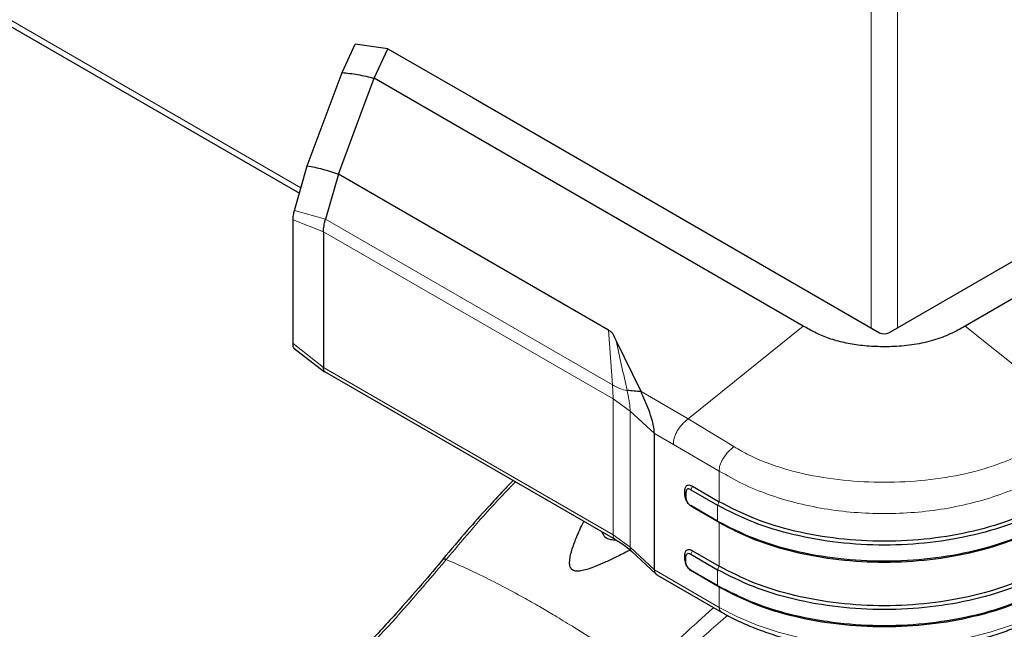
# Model space of a CAD drawing. Units: millimetres. Extents: x 0 to 210, y 0 to 297.
# Drawn here: x 158 to 166, y 87 to 91 of the extents above; entities that cross this region are included whole.
import ezdxf

# ---------------------------------------------------------------- set-up
doc = ezdxf.new("R2010")
doc.units = ezdxf.units.MM

msp = doc.modelspace()

# ---------------------------------------------------------------- linework, layer by layer
at = {"color": 8, "linetype": 'Continuous', "lineweight": 18}
for p, q in [((164.88593, 89.01717), (164.88593, 115.9467)), ((165.08392, 89.01717), (165.08392, 115.9467)), ((153.848, 93.96029), (160.58059, 90.07365)), ((160.76592, 89.83758), (160.53207, 89.90347)), ((160.52115, 89.83084), (160.75038, 89.74256)), ((160.76594, 89.83758), (162.93239, 88.58691)), ((162.93724, 88.48014), (160.75044, 89.74253)), ((162.93239, 88.58691), (162.90192, 88.99885)), ((164.37293, 89.03041), (163.50347, 88.33044)), ((166.46639, 88.33044), (165.59693, 89.03041)), ((160.75049, 88.71732), (160.52115, 88.89923)), ((160.7505, 88.71731), (162.93724, 87.45493)), ((163.06542, 88.38815), (162.93724, 88.48014)), ((162.93724, 87.45493), (162.93724, 88.48014)), ((163.50347, 88.33044), (163.14806, 88.53561)), ((163.24877, 88.2194), (163.06542, 88.38815)), ((163.06542, 87.36144), (163.06542, 88.38815)), ((163.84952, 88.12071), (163.50346, 88.33043)), ((163.39278, 88.13627), (163.24877, 88.2194)), ((163.73884, 87.93649), (163.39278, 88.13627)), ((163.73884, 87.70417), (163.73884, 87.93649)), ((163.53636, 87.82106), (163.52411, 87.79493)), ((163.52411, 87.67585), (163.53636, 87.66387)), ((163.72659, 87.67805), (163.73884, 87.70417)), ((163.72659, 87.55897), (163.72659, 87.67805)), ((163.73884, 87.54699), (163.72659, 87.55897)), ((163.73884, 87.21757), (163.73884, 87.54699)), ((163.06542, 87.36144), (162.93724, 87.45493)), ((163.06542, 87.36144), (163.24877, 87.19022)), ((163.53636, 87.33445), (163.52411, 87.30833)), ((161.68017, 87.27147), (161.67724, 87.26793)), ((163.72659, 87.19144), (163.73884, 87.21756)), ((163.24877, 87.19022), (163.73884, 86.90731)), ((163.53636, 87.17727), (163.52411, 87.18925)), ((163.72659, 87.07236), (163.72659, 87.19144)), ((163.73884, 87.06038), (163.72659, 87.07236)), ((163.73884, 86.90731), (163.73884, 87.06038))]:
    msp.add_line(p, q, dxfattribs=at)
at = {"color": 7, "linetype": 'Continuous', "lineweight": 25}
for p, q in [((153.877, 93.8962), (160.569, 90.03299)), ((160.89055, 90.94372), (160.98978, 91.1575)), ((161.23714, 91.12353), (160.98977, 91.1575)), ((161.1337, 90.90038), (161.23726, 91.1235)), ((161.23726, 91.1235), (161.88133, 90.75169)), ((160.62823, 90.24074), (160.89055, 90.94372)), ((161.03241, 90.63245), (161.13377, 90.90034)), ((164.37293, 89.03041), (161.1337, 90.90038)), ((168.83616, 90.90038), (165.59693, 89.03041)), ((161.88133, 90.75169), (164.94957, 88.98043)), ((165.02029, 88.98043), (168.08853, 90.75169)), ((160.86278, 90.17601), (161.03241, 90.63245)), ((160.53207, 89.90347), (160.62823, 90.24074)), ((160.86281, 90.17601), (160.76596, 89.83756)), ((162.90192, 88.99885), (160.86277, 90.17603)), ((160.52115, 88.89923), (160.52115, 89.83084)), ((160.75051, 89.74249), (160.75051, 88.71731)), ((163.14806, 88.53561), (162.96096, 88.92074)), ((160.52747, 88.86405), (160.75889, 88.68616)), ((160.75058, 88.71278), (160.7505, 88.71731)), ((160.7522, 88.69774), (160.75058, 88.71278)), ((160.75495, 88.68981), (160.7522, 88.69774)), ((160.75786, 88.68851), (160.75495, 88.68981)), ((160.75723, 88.68737), (162.95466, 87.41882)), ((163.24877, 87.19022), (163.24877, 88.2194)), ((163.53636, 87.82106), (163.73884, 87.70417)), ((163.52411, 87.79493), (163.72659, 87.67805)), ((163.72659, 87.55897), (163.52411, 87.67585)), ((163.73884, 87.54699), (163.53636, 87.66387)), ((163.07897, 87.32833), (163.26135, 87.15801)), ((163.52411, 87.30833), (163.72659, 87.19144)), ((163.53636, 87.33445), (163.73884, 87.21757)), ((163.26823, 87.15293), (163.75625, 86.8712)), ((163.72659, 87.07236), (163.52411, 87.18925)), ((163.73884, 87.06038), (163.53636, 87.17727)), ((165.44136, 86.79831), (165.44126, 86.79828))]:
    msp.add_line(p, q, dxfattribs=at)
at = {"color": 8, "linetype": 'Continuous', "lineweight": 18, "flags": 128}
msp.add_lwpolyline([(163.73884, 86.90731), (163.87592, 86.83605), (164.02515, 86.77346), (164.18489, 86.72022), (164.3534, 86.67691), (164.52883, 86.644), (164.70925, 86.62186), (164.8927, 86.61073), (165.07716, 86.61073), (165.2606, 86.62186), (165.44103, 86.644), (165.61646, 86.67691), (165.78497, 86.72022), (165.94471, 86.77346), (166.09394, 86.83605), (166.23102, 86.90731)], dxfattribs=at)
at = {"color": 7, "linetype": 'Continuous', "lineweight": 25}
msp.add_arc((164.98493, 89.04867), 0.07685, 242.609672, 297.390328, dxfattribs=at)
for points, knots in [([(160.89055, 90.94372), (160.93016, 90.93964), (161.00939, 90.93146), (161.09227, 90.91074), (161.1337, 90.90038)], [0, 0, 0, 0, 0.5000532, 1, 1, 1, 1]), ([(160.62823, 90.24074), (160.66636, 90.23298), (160.74261, 90.21746), (160.82273, 90.18982), (160.86278, 90.17601)], [0, 0, 0, 0, 0.5000475, 1, 1, 1, 1]), ([(160.52115, 89.83084), (160.5212, 89.83636), (160.5213, 89.8474), (160.52364, 89.86727), (160.52739, 89.88673), (160.53051, 89.89788), (160.53207, 89.90347)], [0, 0, 0, 0, 0.25008956, 0.49969231, 0.7494521, 1, 1, 1, 1]), ([(160.75469, 89.78754), (160.75598, 89.795), (160.75904, 89.81276), (160.76341, 89.82846), (160.76594, 89.83756)], [0, 0, 0, 0, 0.4200242, 1, 1, 1, 1]), ([(160.75046, 89.74255), (160.75055, 89.7494), (160.75073, 89.76352), (160.75335, 89.77938), (160.75469, 89.78754)], [0, 0, 0, 0, 0.48572417, 1, 1, 1, 1]), ([(162.96096, 88.92074), (162.95452, 88.93524), (162.94488, 88.95694), (162.92742, 88.98508), (162.91047, 88.99422), (162.90193, 88.99883)], [0, 0, 0, 0, 0.4996725, 0.7478413, 1, 1, 1, 1]), ([(165.59693, 89.03041), (165.56012, 89.00988), (165.48668, 88.96893), (165.35776, 88.91926), (165.21177, 88.88842), (165.06466, 88.874), (164.92222, 88.87358), (164.79069, 88.88449), (164.66674, 88.9068), (164.55531, 88.93912), (164.45822, 88.98205), (164.40139, 89.01427), (164.37293, 89.03041)], [0, 0, 0, 0, 0.111293, 0.2219997, 0.3344278, 0.4470234, 0.5451958, 0.6433391, 0.735046, 0.8266793, 0.9132079, 1, 1, 1, 1]), ([(160.52747, 88.86461), (160.52682, 88.86499), (160.52498, 88.86607), (160.52281, 88.87194), (160.52132, 88.88349), (160.52121, 88.89365), (160.52115, 88.89923)], [0, 0, 0, 0, 0.1498899, 0.4255747, 0.6844753, 1, 1, 1, 1]), ([(163.14806, 88.53561), (163.13062, 88.53689), (163.0957, 88.53944), (163.0605, 88.54295), (163.04288, 88.5447)], [0, 0, 0, 0, 0.4995983, 1, 1, 1, 1]), ([(163.24877, 88.2194), (163.24874, 88.22636), (163.24869, 88.24026), (163.2444, 88.27375), (163.23045, 88.33033), (163.19783, 88.42695), (163.16797, 88.49213), (163.14806, 88.53561)], [0, 0, 0, 0, 0.0627265, 0.1253414, 0.2501052, 0.4999273, 1, 1, 1, 1]), ([(162.18187, 87.86495), (162.15879, 87.84089), (162.09459, 87.77394), (161.97907, 87.64888), (161.82466, 87.47626), (161.713, 87.34337), (161.65172, 87.27045)], [0, 0, 0, 0, 0.1277807, 0.3556058, 0.6463687, 1, 1, 1, 1]), ([(163.53636, 87.66388), (163.53165, 87.66668), (163.52232, 87.67222), (163.50912, 87.6844), (163.49791, 87.69939), (163.48716, 87.72066), (163.48004, 87.74733), (163.47769, 87.77633), (163.48004, 87.8026), (163.48715, 87.82109), (163.49792, 87.82993), (163.50913, 87.83199), (163.52233, 87.82892), (163.53165, 87.8237), (163.53636, 87.82106)], [0, 0, 0, 0, 0.06920233, 0.13712445, 0.19991898, 0.26429588, 0.38313449, 0.4998977, 0.61684304, 0.73558374, 0.80017252, 0.86292633, 0.93080792, 1, 1, 1, 1]), ([(163.52411, 87.79493), (163.52068, 87.79691), (163.51392, 87.80081), (163.5045, 87.80273), (163.49724, 87.79957), (163.49114, 87.79158), (163.48671, 87.77756), (163.48533, 87.75777), (163.48672, 87.73639), (163.49115, 87.71724), (163.49724, 87.70223), (163.50452, 87.69068), (163.51393, 87.68174), (163.52069, 87.67783), (163.52411, 87.67585)], [0, 0, 0, 0, 0.0698712, 0.1375662, 0.1966849, 0.2631425, 0.3738213, 0.5000134, 0.6263395, 0.736945, 0.8034691, 0.8624509, 0.9302473, 1, 1, 1, 1]), ([(163.06593, 87.33955), (163.05876, 87.33591), (163.02107, 87.31678), (162.95647, 87.28496), (162.87611, 87.24705), (162.80842, 87.2178), (162.75261, 87.19707), (162.7058, 87.1839), (162.67031, 87.1794), (162.64593, 87.1828), (162.63138, 87.18909), (162.62052, 87.19904), (162.61076, 87.21704), (162.60591, 87.25986), (162.62167, 87.33065), (162.65663, 87.42804), (162.69016, 87.50467), (162.71283, 87.54942), (162.71636, 87.55639)], [0, 0, 0, 0, 0.0253172, 0.1330878, 0.2256059, 0.3031065, 0.362988, 0.4109729, 0.455469, 0.4756757, 0.494538, 0.5133776, 0.5338839, 0.5788234, 0.6871671, 0.8117909, 0.9707041, 1, 1, 1, 1]), ([(162.85318, 87.47741), (162.85678, 87.46804), (162.86365, 87.45016), (162.88653, 87.42986), (162.91856, 87.41847), (162.94349, 87.4179), (162.95653, 87.4176)], [0, 0, 0, 0, 0.2624702, 0.5011747, 0.7391526, 1, 1, 1, 1]), ([(162.95452, 87.41889), (162.98105, 87.40317), (163.02835, 87.37516), (163.06327, 87.34282), (163.07859, 87.32862)], [0, 0, 0, 0, 0.5610899, 1, 1, 1, 1]), ([(163.53636, 87.17727), (163.53165, 87.18008), (163.52231, 87.18563), (163.50911, 87.1978), (163.4979, 87.2128), (163.48758, 87.23325), (163.47995, 87.25996), (163.47768, 87.28973), (163.47992, 87.31693), (163.48759, 87.3348), (163.49791, 87.34334), (163.50912, 87.34539), (163.52232, 87.34231), (163.53165, 87.33709), (163.53636, 87.33445)], [0, 0, 0, 0, 0.0692692, 0.137169, 0.1998167, 0.2643089, 0.3736116, 0.5000222, 0.6263049, 0.7358001, 0.800311, 0.86283, 0.9308027, 1, 1, 1, 1]), ([(163.52411, 87.18925), (163.52068, 87.19123), (163.51392, 87.19513), (163.50451, 87.20409), (163.49723, 87.21564), (163.49115, 87.23065), (163.48671, 87.24979), (163.48533, 87.27116), (163.48671, 87.29096), (163.49115, 87.30498), (163.49723, 87.31298), (163.50451, 87.31612), (163.51392, 87.31422), (163.52068, 87.31031), (163.52411, 87.30833)], [0, 0, 0, 0, 0.0697936, 0.1377198, 0.1965415, 0.2631747, 0.3736614, 0.499965, 0.6261918, 0.7369394, 0.803389, 0.8622824, 0.9302512, 1, 1, 1, 1]), ([(161.65558, 87.27512), (161.60206, 87.21108), (161.48355, 87.06926), (161.2848, 86.84378), (161.04716, 86.58838), (160.83926, 86.37465), (160.70906, 86.25325), (160.67299, 86.21962)], [0, 0, 0, 0, 0.1690764, 0.3743725, 0.6158808, 0.8935891, 1, 1, 1, 1]), ([(163.24877, 87.19022), (163.24901, 87.18618), (163.24951, 87.17783), (163.25372, 87.16706), (163.25994, 87.15841), (163.26575, 87.15482), (163.26839, 87.15318)], [0, 0, 0, 0, 0.2401405, 0.4965853, 0.770816, 1, 1, 1, 1]), ([(163.75704, 86.87173), (163.76502, 86.86682), (163.80885, 86.83985), (163.8974, 86.79688), (164.02188, 86.74352), (164.1537, 86.69762), (164.29006, 86.65893), (164.42773, 86.62816), (164.56, 86.60572), (164.67483, 86.59164), (164.76482, 86.58388), (164.82899, 86.57997), (164.87456, 86.57802), (164.90685, 86.57704), (164.92971, 86.57655), (164.94588, 86.5763), (164.96357, 86.57611), (164.97608, 86.57608), (164.98493, 86.57606)], [0, 0, 0, 0, 0.02524358, 0.13863745, 0.25136507, 0.36397273, 0.47570289, 0.58496197, 0.68865767, 0.77935932, 0.84380757, 0.88949253, 0.92183716, 0.94472267, 0.96091028, 0.97235846, 0.98045418, 1, 1, 1, 1]), ([(164.98493, 86.57606), (164.99197, 86.57607), (165.01299, 86.57612), (165.05772, 86.57677), (165.12577, 86.57901), (165.21522, 86.58441), (165.31949, 86.59424), (165.43378, 86.60948), (165.55391, 86.63076), (165.67671, 86.65844), (165.79964, 86.69272), (165.92021, 86.73338), (166.03581, 86.78029), (166.13406, 86.82629), (166.19022, 86.85875), (166.21276, 86.87178)], [0, 0, 0, 0, 0.015561, 0.0464198, 0.0988314, 0.1660803, 0.2449567, 0.3319248, 0.4247165, 0.52174, 0.6219247, 0.7245473, 0.8277118, 0.9308661, 1, 1, 1, 1]), ([(164.53034, 86.7979), (164.5301, 86.79793), (164.52961, 86.79797), (164.52887, 86.79816), (164.52852, 86.79826)], [0, 0, 0, 0, 0.5122107, 1, 1, 1, 1]), ([(165.44103, 86.79822), (165.44079, 86.79816), (165.44018, 86.79799), (165.43977, 86.79795), (165.43953, 86.79793)], [0, 0, 0, 0, 0.3896317, 1, 1, 1, 1])]:
    msp.add_open_spline(points, degree=3, knots=knots, dxfattribs=at)
at = {"color": 8, "linetype": 'Continuous', "lineweight": 18}
for points, knots in [([(163.04288, 88.5447), (163.02921, 88.6071), (163.00187, 88.73189), (162.97461, 88.85775), (162.96098, 88.92067)], [0, 0, 0, 0, 0.500114, 1, 1, 1, 1]), ([(163.04288, 88.5447), (163.02514, 88.54786), (162.98932, 88.55424), (162.95148, 88.57596), (162.93239, 88.58691)], [0, 0, 0, 0, 0.4955411, 1, 1, 1, 1]), ([(162.93726, 88.48015), (162.93725, 88.48347), (162.93722, 88.49024), (162.93683, 88.50682), (162.93587, 88.53055), (162.9343, 88.55956), (162.93305, 88.57746), (162.93239, 88.5869)], [0, 0, 0, 0, 0.0997068, 0.2040387, 0.4401241, 0.7047869, 1, 1, 1, 1]), ([(163.06542, 88.38815), (163.06541, 88.39376), (163.0654, 88.40508), (163.06398, 88.42618), (163.06132, 88.44791), (163.05462, 88.49069), (163.04812, 88.5206), (163.04288, 88.5447)], [0, 0, 0, 0, 0.1129798, 0.2279887, 0.3493526, 0.4758025, 1, 1, 1, 1]), ([(163.39278, 88.13627), (163.39342, 88.15228), (163.3944, 88.17657), (163.40808, 88.2124), (163.42696, 88.24848), (163.45876, 88.29178), (163.48834, 88.31736), (163.50347, 88.33044)], [0, 0, 0, 0, 0.2309251, 0.3502923, 0.4737704, 0.7308331, 1, 1, 1, 1]), ([(163.73884, 87.93649), (163.73888, 87.9439), (163.73896, 87.95877), (163.74444, 87.98383), (163.75525, 88.0097), (163.77503, 88.04389), (163.80659, 88.08388), (163.83504, 88.10828), (163.84952, 88.12071)], [0, 0, 0, 0, 0.114903, 0.2307786, 0.3502941, 0.4741291, 0.7321211, 1, 1, 1, 1]), ([(163.84953, 88.12071), (163.88751, 88.09832), (163.96348, 88.05352), (164.13513, 87.97999), (164.37067, 87.91042), (164.67347, 87.86258), (164.98493, 87.84687), (165.29639, 87.86258), (165.59919, 87.91042), (165.83473, 87.97999), (166.00638, 88.05352), (166.08235, 88.09832), (166.12033, 88.12071)], [0, 0, 0, 0, 0.0625191, 0.1250527, 0.2499901, 0.3749827, 0.5000005, 0.625017, 0.7500096, 0.8749471, 0.9374801, 1, 1, 1, 1]), ([(163.73884, 87.93649), (163.79688, 87.90305), (163.91139, 87.83707), (164.10526, 87.7583), (164.31106, 87.69507), (164.52872, 87.64922), (164.75553, 87.62126), (164.98493, 87.61198), (165.21433, 87.62126), (165.44114, 87.64921), (165.6588, 87.69507), (165.8646, 87.7583), (166.05847, 87.83706), (166.17297, 87.90304), (166.23102, 87.93648)], [0, 0, 0, 0, 0.08567378, 0.16900618, 0.24999993, 0.33405906, 0.41739101, 0.49999996, 0.58260876, 0.66594071, 0.74999999, 0.83099414, 0.91432656, 1, 1, 1, 1]), ([(161.68017, 87.27147), (161.73913, 87.34166), (161.86584, 87.49252), (162.03927, 87.68742), (162.15498, 87.80765), (162.20003, 87.85446)], [0, 0, 0, 0, 0.3469366, 0.7457157, 1, 1, 1, 1]), ([(162.93725, 87.45493), (162.93748, 87.45069), (162.93797, 87.4419), (162.9422, 87.43102), (162.94772, 87.42323), (162.9526, 87.42056), (162.95436, 87.4196)], [0, 0, 0, 0, 0.2583167, 0.5353813, 0.8324112, 1, 1, 1, 1]), ([(163.0791, 87.32845), (163.07643, 87.33126), (163.07101, 87.33697), (163.06633, 87.34836), (163.06572, 87.35719), (163.06542, 87.36144)], [0, 0, 0, 0, 0.334306, 0.6788085, 1, 1, 1, 1]), ([(160.72574, 86.23814), (160.88833, 86.39921), (161.21352, 86.72136), (161.52267, 87.08574), (161.67725, 87.26793)], [0, 0, 0, 0, 0.4999901, 1, 1, 1, 1]), ([(161.64911, 87.26676), (161.64916, 87.267), (161.65008, 87.27085), (161.65923, 87.27228), (161.67135, 87.26936), (161.67724, 87.26793)], [0, 0, 0, 0, 0.03292747, 0.52979269, 1, 1, 1, 1]), ([(161.65201, 87.27023), (161.65207, 87.27049), (161.65299, 87.27436), (161.66215, 87.27582), (161.67427, 87.2729), (161.68017, 87.27147)], [0, 0, 0, 0, 0.0354422, 0.531014, 1, 1, 1, 1]), ([(161.67724, 87.26793), (161.71984, 87.24989), (161.80282, 87.21475), (161.94528, 87.14757), (162.09663, 87.0711), (162.2476, 86.98947), (162.3736, 86.91804), (162.49011, 86.84982), (162.61874, 86.77201), (162.76368, 86.68091), (162.90746, 86.58691), (163.04109, 86.49673), (163.12565, 86.43721), (163.16857, 86.40701)], [0, 0, 0, 0, 0.0973102, 0.1895797, 0.3125732, 0.419016, 0.4999911, 0.565702, 0.6491038, 0.7501785, 0.8429895, 0.9203157, 1, 1, 1, 1]), ([(163.17187, 86.41034), (163.24552, 86.48338), (163.38174, 86.61848), (163.55757, 86.78222), (163.65966, 86.87234), (163.69707, 86.90536)], [0, 0, 0, 0, 0.4271362, 0.7900478, 1, 1, 1, 1]), ([(163.80088, 86.84709), (163.78881, 86.83683), (163.68301, 86.74689), (163.49734, 86.57413), (163.32697, 86.40552), (163.24657, 86.32596)], [0, 0, 0, 0, 0.06368, 0.5581566, 1, 1, 1, 1]), ([(163.73884, 86.90731), (163.73908, 86.90307), (163.73957, 86.89428), (163.74379, 86.88338), (163.74956, 86.87535), (163.75477, 86.87254), (163.75684, 86.87141)], [0, 0, 0, 0, 0.250967, 0.5201482, 0.8087269, 1, 1, 1, 1])]:
    msp.add_open_spline(points, degree=3, knots=knots, dxfattribs=at)
at = {"color": 7, "linetype": 'Continuous', "lineweight": 25}
for points in [[(166.24327, 87.67805), (166.15623, 87.63321), (165.98215, 87.54352), (165.66975, 87.44957), (165.33449, 87.3903), (164.98493, 87.37058), (164.63537, 87.3903), (164.30011, 87.44957), (163.98771, 87.54352), (163.81363, 87.63321), (163.72659, 87.67805)], [(166.23102, 87.70417), (166.14482, 87.65977), (165.97244, 87.57096), (165.66308, 87.47792), (165.33108, 87.41923), (164.98493, 87.3997), (164.63877, 87.41923), (164.30678, 87.47792), (163.99742, 87.57096), (163.82503, 87.65977), (163.73884, 87.70417)], [(163.72659, 87.55897), (163.81363, 87.51413), (163.98771, 87.42444), (164.30011, 87.33049), (164.63537, 87.27122), (164.98493, 87.2515), (165.33449, 87.27122), (165.66975, 87.33049), (165.98215, 87.42444), (166.15623, 87.51413), (166.24327, 87.55897)], [(163.73884, 87.54699), (163.82503, 87.50258), (163.99742, 87.41377), (164.30678, 87.32074), (164.63877, 87.26204), (164.98493, 87.24251), (165.33108, 87.26204), (165.66308, 87.32074), (165.97244, 87.41377), (166.14482, 87.50258), (166.23102, 87.54699)], [(166.23102, 87.21757), (166.14482, 87.17316), (165.97244, 87.08435), (165.66308, 86.99132), (165.33108, 86.93262), (164.98493, 86.91309), (164.63877, 86.93262), (164.30678, 86.99132), (163.99742, 87.08435), (163.82503, 87.17316), (163.73884, 87.21757)], [(166.24327, 87.19144), (166.15623, 87.1466), (165.98215, 87.05692), (165.66975, 86.96297), (165.33449, 86.90369), (164.98493, 86.88397), (164.63537, 86.90369), (164.30011, 86.96297), (163.98771, 87.05692), (163.81363, 87.1466), (163.72659, 87.19144)], [(163.72659, 87.07236), (163.81363, 87.02752), (163.98771, 86.93784), (164.30011, 86.84389), (164.63537, 86.78461), (164.98493, 86.76489), (165.33449, 86.78461), (165.66975, 86.84389), (165.98215, 86.93784), (166.15623, 87.02752), (166.24327, 87.07236)], [(163.73884, 87.06038), (163.82503, 87.01597), (163.99742, 86.92717), (164.30678, 86.83413), (164.63877, 86.77543), (164.98493, 86.7559), (165.33108, 86.77543), (165.66308, 86.83413), (165.97244, 86.92717), (166.14482, 87.01597), (166.23102, 87.06038)]]:
    msp.add_open_spline(points, degree=3, dxfattribs=at)

doc.saveas('drawing.dxf')
